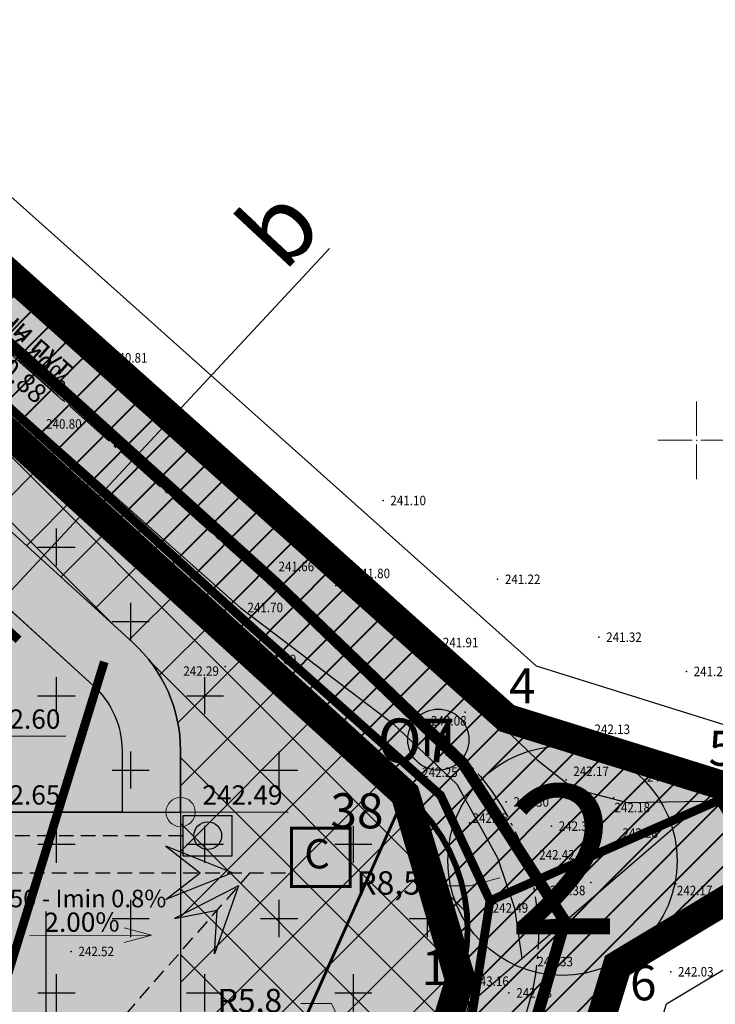
# Model space of a CAD drawing. Units: metres. Extents: x 7519840 to 15040572, y 4832766 to 9667011.
# Drawn here: x 7520302 to 7520326, y 4833531 to 4833564 of the extents above; entities that cross this region are included whole.
import ezdxf
from ezdxf.enums import TextEntityAlignment as Align

# ---------------------------------------------------------------- set-up
doc = ezdxf.new("R2010")
doc.units = ezdxf.units.M
doc.header["$LTSCALE"] = 0.25
for name, pattern in [('ACAD_ISO03W100', [30, 12, -18]), ('ACAD_ISO04W100', [30, 24, -3, 0, -3]), ('ACAD_ISO09W100', [45, 24, -3, 6, -3, 6, -3]), ('CRTICE', [3, 2, -1]), ('DASHED', [0.75, 0.5, -0.25])]:
    doc.linetypes.add(name, pattern=pattern)
doc.layers.get('0').update_dxf_attribs({"lineweight": 9})
for name, color, linetype, lineweight in [('121_Detaljne_tacke_kote', 32, 'Continuous', 9), ('A_03_Gradjevinska_KOTIRANJE', 7, 'Continuous', 13), ('G_00_Parcele granice', 7, 'Continuous', 9), ('G_01a_Parcele_pl', 8, 'Continuous', 9), ('G_10_Detalj_linije', 1, 'Continuous', 9), ('G_Geo_tekst', 7, 'Continuous', 9), ('G_Opis Lista', 7, 'Continuous', 9), ('Gj_00_DETALJNE_KONSTRUISANE_TACKE_OZNAKE_novo', 1, 'Continuous', 35), ('Gj_00_Katastarske_tacke_koje_se_zadrzavaju_OZNAKE', 7, 'Continuous', 35), ('HI_FK_01_Fekalna-planirano', 34, 'CRTICE', 30), ('HI_FK_02_Septicka jama-planirano', 36, 'Continuous', 20), ('HI_VO_02_Voda-dovod_planirano', 150, 'CRTICE', 30), ('I.HI_VO_cesma-planirano', 150, 'Continuous', 25), ('S_00_Saobracajnica_JAVNA NAMENA', 9, 'Continuous', 40), ('S_10_staza_PLAN', 8, 'Continuous', 30), ('S_10_staza_PLAN_osovina', 8, 'Continuous', 30)]:
    doc.layers.add(name, color=color, linetype=linetype, lineweight=lineweight)
for name, color, linetype in [('A_01_Granica plana', 7, 'Continuous'), ('A_02_Granica građ.područja_PLAN', 230, 'Continuous'), ('A_02_urbanistička_celina_granica', 172, 'ACAD_ISO03W100'), ('A_03_Građevinska linija', 10, 'DASHED'), ('A_03_Regulaciona linija', 250, 'DASHED'), ('A_NAM_groblje hrišćansko_PLAN', 7, 'Continuous'), ('A_NAM_komunalno_PLAN', 221, 'Continuous'), ('A_NAM_poljoprivredno_POST', 31, 'Continuous'), ('A_NAM_saobracaj_PLAN', 253, 'Continuous'), ('Detaljne_tacke', 7, 'Continuous'), ('E_EE_10kV_podzemni_planirani', 1, 'ACAD_ISO09W100'), ('G_11_Katastarske_tacke', 7, 'Continuous'), ('GJ_00_DETALJNE_KONSTRUISANE_TACKE', 7, 'Continuous'), ('S_03_javni put-kolovoz_PLAN', 7, 'DASHED'), ('S_03_javni put-osovina_PLAN', 7, 'ACAD_ISO04W100'), ('S_03_nekategorisani put-srafura_POST', 253, 'Continuous'), ('S_03_nekategorisani put_POST', 7, 'Continuous'), ('S_10_NIVELACIJA', 7, 'Continuous'), ('S_10_NIVELACIJA_poprecni profili', 7, 'Continuous'), ('S_11_ograda_PLAN', 3, 'FENCELINE2')]:
    doc.layers.add(name, color=color, linetype=linetype)
doc.layers.add('A_NAM_park_PLAN', color=7, linetype='Continuous', true_color=0x0f961e)
doc.layers.add('A_NAM_zastitno zelenilo_PLAN', color=7, linetype='Continuous', true_color=0x0f961e)
doc.layers.add('Gj_00_BROJEVI GRADJEVINSKIH PARCELA-novo', color=7, linetype='Continuous', lineweight=25, true_color=0x7c45d1)
doc.layers.add('Gj_00_POVRSINA JAVNE NAMENE-granica', color=7, linetype='Continuous', lineweight=60, true_color=0x7c45d1)
doc.styles.add('kote', font='geodet__.shx')
doc.styles.add('STYLE10', font='txt')
doc.styles.add('Times', font='times.ttf')
doc.styles.add('times new roman', font='times.ttf', dxfattribs={"height": 0.8})
doc.linetypes.add('FENCELINE2', pattern='A,0.25,-0.1,[132,ltypeshp.shx,S=0.1,R=0,X=-0.1,Y=0],-0.1,1', length=1.45)
doc.linetypes.add('GRANICA_PLANA', pattern='A,5.6e-05,[1,1.shx,S=2,R=0,X=0,Y=0],-5.6', length=5.600056)
doc.linetypes.add('REGLINE', pattern='A,10,-0.5,["RL",Times,S=2,R=0,X=0,Y=0],-4', length=14.5)
doc.dimstyles.new('Groblje', dxfattribs={"dimscale": 1.05, "dimtxt": 0.8, "dimasz": 1, "dimexe": 1.25, "dimexo": 0.625, "dimtad": 1, "dimtih": 1, "dimtoh": 1, "dimdec": 1, "dimtxsty": 'times new roman', "dimcen": 1.8, "dimclrd": 256, "dimclre": 256, "dimclrt": 256, "dimadec": 0, "dimazin": 0, "dimtfac": 1, "dimtdec": 1, "dimtmove": 0, "dimatfit": 3, "dimfxl": 1, "dimlwd": -1, "dimlwe": -1, "dimarcsym": 0})

# ---------------------------------------------------------------- blocks, each defined once
blk = doc.blocks.new('KRSTIC')
at = {"layer": 'G_Opis Lista'}
for p, q in [((0, 0.6), (0, 5.3)), ((0.6, 0), (5.3, 0)), ((-0.6, 0), (-5.3, 0)), ((0, -0.6), (0, -5.3))]:
    blk.add_line(p, q, dxfattribs=at)
blk.add_point((0, 0), dxfattribs=at)
blk = doc.blocks.new('smer')
at = {"linetype": 'Continuous'}
h = blk.add_hatch(color=256, dxfattribs=at)
h.dxf.hatch_style = 1
h.paths.add_polyline_path([(1.109, 0), (0, 0), (-1.178, -0.91)])
h.paths.add_polyline_path([(-1.178, 0.91), (0, 0), (1.109, 0)])
for p, q in [((1.109, 0), (-1.178, 0.91)), ((-1.178, 0.91), (0, 0)), ((1.109, 0), (-1.178, -0.91)), ((-1.178, -0.91), (0, 0))]:
    blk.add_line(p, q, dxfattribs=at)
blk = doc.blocks.new('*D69')
at = {"layer": 'A_03_Gradjevinska_KOTIRANJE', "transparency": 16777216}
for p, q in [((7520311.457, 4833530.733), (7520312.507, 4833530.733)), ((7520312.507, 4833530.733), (7520313.389, 4833528.886))]:
    blk.add_line(p, q, dxfattribs=at)
blk.add_solid([(7520313.547, 4833528.962), (7520313.231, 4833528.811), (7520313.842, 4833527.939)], dxfattribs=at)
at = {"layer": 'Defpoints', "color": 0, "transparency": 16777216}
for p in [(7520311.361, 4833533.134), (7520313.842, 4833527.939)]:
    blk.add_point(p, dxfattribs=at)
at = {"layer": 'A_03_Gradjevinska_KOTIRANJE', "transparency": 16777216, "insert": (7520309.713, 4833530.733), "char_height": 0.8, "attachment_point": 5, "style": 'times new roman'}
blk.add_mtext('R5,8', dxfattribs=at)
blk = doc.blocks.new('*D76')
at = {"layer": 'A_03_Gradjevinska_KOTIRANJE', "transparency": 16777216}
for p, q in [((7520317.253, 4833534.756), (7520318.265, 4833535.037)), ((7520316.203, 4833534.756), (7520317.253, 4833534.756))]:
    blk.add_line(p, q, dxfattribs=at)
blk.add_solid([(7520318.218, 4833535.206), (7520318.311, 4833534.868), (7520319.276, 4833535.318)], dxfattribs=at)
at = {"layer": 'Defpoints', "color": 0, "transparency": 16777216}
for p in [(7520319.276, 4833535.318), (7520311.087, 4833533.042)]:
    blk.add_point(p, dxfattribs=at)
at = {"layer": 'A_03_Gradjevinska_KOTIRANJE', "transparency": 16777216, "insert": (7520314.463, 4833534.756), "char_height": 0.8, "attachment_point": 5, "style": 'times new roman'}
blk.add_mtext('R8,5', dxfattribs=at)

msp = doc.modelspace()

# ---------------------------------------------------------------- hatches: boundary and pattern name
at = {"layer": 'A_NAM_groblje hrišćansko_PLAN', "ltscale": 2}
h = msp.add_hatch(dxfattribs=at)
h.set_pattern_fill('CROSS', color=256, scale=0.4)
h.paths.add_polyline_path([(7520246.412, 4833412.95), (7520298.69, 4833412.95), (7520300.47, 4833426.43), (7520302.01, 4833466.16), (7520303.7, 4833481.91), (7520303.97, 4833482.89), (7520317.22, 4833530.73), (7520315.03, 4833537.89), (7520296.28, 4833555.08), (7520292.653, 4833557.824), (7520292.023, 4833557.484), (7520285.976, 4833552.885), (7520280.965, 4833549.334), (7520272.837, 4833544.099), (7520263.896, 4833538.105), (7520257.841, 4833534.432), (7520251.551, 4833531.551), (7520245.861, 4833527.431), (7520242.389, 4833525.264), (7520245.991, 4833518.983), (7520247.666, 4833514.887), (7520250.612, 4833506.869), (7520251.515, 4833504.039), (7520252.349, 4833497.875), (7520249.686, 4833488.412), (7520247.942, 4833484.792), (7520247.053, 4833485.134), (7520239.035, 4833487.411), (7520234.208, 4833475.816), (7520230.893, 4833467.544), (7520227.308, 4833467.794), (7520222.491, 4833444.353), (7520221.184, 4833434.184), (7520216.662, 4833419.185), (7520210.385, 4833390.613), (7520202.86, 4833361.276), (7520201.453, 4833360.478), (7520199.937, 4833352.651), (7520209, 4833348.94), (7520230.53, 4833335.66), (7520237.54, 4833373.94), (7520245.82, 4833409.6)])
at = {"layer": 'A_NAM_komunalno_PLAN', "ltscale": 2, "transparency": 33554559}
h = msp.add_hatch(color=256, dxfattribs=at)
h.dxf.hatch_style = 1
h.paths.add_polyline_path([(7520287.92, 4833401.99), (7520298.69, 4833412.95), (7520300.47, 4833426.43), (7520302.01, 4833466.16), (7520303.7, 4833481.91), (7520303.97, 4833482.89), (7520317.22, 4833530.73), (7520315.03, 4833537.89), (7520296.28, 4833555.08), (7520292.653, 4833557.824), (7520292.023, 4833557.484), (7520285.976, 4833552.885), (7520280.965, 4833549.334), (7520272.837, 4833544.099), (7520263.896, 4833538.105), (7520257.841, 4833534.432), (7520251.551, 4833531.551), (7520245.861, 4833527.431), (7520242.389, 4833525.264), (7520245.991, 4833518.983), (7520247.666, 4833514.887), (7520250.612, 4833506.869), (7520251.515, 4833504.039), (7520252.349, 4833497.875), (7520249.686, 4833488.412), (7520247.942, 4833484.792), (7520247.053, 4833485.134), (7520239.035, 4833487.411), (7520234.208, 4833475.816), (7520230.893, 4833467.544), (7520227.308, 4833467.794), (7520222.491, 4833444.353), (7520221.184, 4833434.184), (7520216.662, 4833419.185), (7520210.385, 4833390.613), (7520202.86, 4833361.276), (7520201.453, 4833360.478), (7520199.937, 4833352.651), (7520209, 4833348.94), (7520230.53, 4833335.66), (7520240.46, 4833330.78), (7520250.3, 4833325.95), (7520272.86, 4833406.38)])
at = {"layer": 'A_NAM_park_PLAN', "ltscale": 0.5, "true_color": 0x136734, "transparency": 33554508}
h = msp.add_hatch(color=116, dxfattribs=at)
h.dxf.hatch_style = 1
edge = h.paths.add_edge_path()
edge.add_line((7520285.539, 4833541.077), (7520300.538, 4833541.074))
edge.add_line((7520300.538, 4833541.074), (7520300.539, 4833544.277))
edge.add_line((7520300.539, 4833544.277), (7520297.539, 4833544.277))
edge.add_line((7520297.539, 4833544.277), (7520297.539, 4833547.577))
edge.add_line((7520297.539, 4833547.577), (7520294.539, 4833547.577))
edge.add_line((7520294.539, 4833547.577), (7520294.539, 4833550.174))
edge.add_line((7520294.539, 4833550.174), (7520291.539, 4833550.18))
edge.add_line((7520291.539, 4833550.18), (7520291.539, 4833552.058))
edge.add_line((7520291.539, 4833552.058), (7520291.71, 4833552.058))
edge.add_arc((7520291.717, 4833549.058), 3, 47.6802, 90.1242, ccw=False)
edge.add_line((7520293.737, 4833551.276), (7520301.191, 4833544.488))
edge.add_line((7520301.191, 4833544.488), (7520304.358, 4833541.605))
edge.add_arc((7520302.339, 4833539.386), 3, 0, 47.6817, ccw=False)
edge.add_line((7520305.339, 4833539.386), (7520305.339, 4833537.277))
edge.add_line((7520305.339, 4833537.277), (7520299.739, 4833537.279))
edge.add_line((7520299.739, 4833537.279), (7520299.737, 4833539.879))
edge.add_line((7520299.737, 4833539.879), (7520286.739, 4833539.879))
edge.add_line((7520286.739, 4833539.879), (7520286.739, 4833538.477))
edge.add_line((7520286.739, 4833538.477), (7520285.539, 4833538.477))
edge.add_line((7520285.539, 4833538.477), (7520285.539, 4833541.077))
at = {"layer": 'A_NAM_poljoprivredno_POST', "ltscale": 2, "transparency": 33554559}
h = msp.add_hatch(color=256, dxfattribs=at)
h.dxf.hatch_style = 1
h.paths.add_polyline_path([(7520237.54, 4833373.94), (7520245.82, 4833409.6), (7520246.412, 4833412.95), (7520298.69, 4833412.95), (7520300.47, 4833426.43), (7520302.01, 4833466.16), (7520303.7, 4833481.91), (7520303.97, 4833482.89), (7520317.22, 4833530.73), (7520315.03, 4833537.89), (7520296.28, 4833555.08), (7520292.653, 4833557.824), (7520292.023, 4833557.484), (7520285.976, 4833552.885), (7520280.965, 4833549.334), (7520272.837, 4833544.099), (7520263.896, 4833538.105), (7520257.841, 4833534.432), (7520251.551, 4833531.551), (7520245.861, 4833527.431), (7520242.389, 4833525.264), (7520245.991, 4833518.983), (7520247.666, 4833514.887), (7520250.612, 4833506.869), (7520251.515, 4833504.039), (7520252.349, 4833497.875), (7520249.686, 4833488.412), (7520247.942, 4833484.792), (7520247.053, 4833485.134), (7520239.035, 4833487.411), (7520234.208, 4833475.816), (7520230.893, 4833467.544), (7520227.308, 4833467.794), (7520222.491, 4833444.353), (7520221.184, 4833434.184), (7520216.662, 4833419.185), (7520210.385, 4833390.613), (7520202.86, 4833361.276), (7520201.453, 4833360.478), (7520199.937, 4833352.651), (7520209, 4833348.94), (7520230.53, 4833335.66)])
at = {"layer": 'A_NAM_saobracaj_PLAN', "linetype": 'Continuous', "transparency": 33554559}
h = msp.add_hatch(color=256, dxfattribs=at)
h.dxf.hatch_style = 1
h.paths.add_polyline_path([(7520159.83, 4833372.61), (7520161.582, 4833371.713), (7520162.267, 4833374.887), (7520162.453, 4833376.37), (7520162.812, 4833385.348), (7520162.307, 4833396.426), (7520162.221, 4833405.072), (7520166.588, 4833421.191), (7520167.959, 4833428.613), (7520169.738, 4833434.554), (7520172.497, 4833441.427), (7520172.752, 4833443.458), (7520174.904, 4833449.96), (7520178.49, 4833458.033), (7520186.046, 4833472.936), (7520189.912, 4833479.425), (7520197.452, 4833488.272), (7520205.418, 4833496.3), (7520213.661, 4833504.897), (7520215.301, 4833506.561), (7520221.301, 4833512.735), (7520224.456, 4833515.407), (7520233.576, 4833522.863), (7520240.152, 4833527.666), (7520240.561, 4833526.967), (7520242.389, 4833525.264), (7520245.861, 4833527.431), (7520251.551, 4833531.551), (7520257.841, 4833534.432), (7520263.896, 4833538.105), (7520272.837, 4833544.099), (7520280.965, 4833549.334), (7520285.976, 4833552.885), (7520292.023, 4833557.484), (7520292.653, 4833557.824), (7520296.28, 4833555.08), (7520315.03, 4833537.89), (7520317.22, 4833530.73), (7520325.9, 4833538.19), (7520318.51, 4833540.49), (7520289.24, 4833566.63), (7520283.73, 4833573.61), (7520281.13, 4833574.87), (7520276.13, 4833570.65), (7520283.91, 4833565.57), (7520273.94, 4833561.88), (7520266.73, 4833555.92), (7520249.52, 4833538.35), (7520227.29, 4833522.98), (7520219.656, 4833515.05), (7520215.503, 4833510.922), (7520211.446, 4833506.874), (7520195.36, 4833491.28), (7520193.12, 4833488.81), (7520184.28, 4833474.81), (7520176.96, 4833461.01), (7520165.86, 4833468.25), (7520162.11, 4833468.93), (7520164.4, 4833445.36), (7520163.45, 4833435.32), (7520158.82, 4833409.24), (7520161.07, 4833387.66)])
at = {"layer": 'A_NAM_zastitno zelenilo_PLAN', "lineweight": 15, "true_color": 0xffffff, "transparency": 33554687}
h = msp.add_hatch(dxfattribs=at)
h.set_pattern_fill('ANSI37', scale=0.5, style=0)
edge = h.paths.add_edge_path()
edge.add_arc((7520240.987, 4833577.089), 43.604, 297.6859, 302.4565, ccw=False)
edge.add_line((7520261.247, 4833538.477), (7520253.088, 4833534.562))
edge.add_arc((7520266.026, 4833507.495), 30, 115.5487, 124.5126)
edge.add_line((7520249.029, 4833532.215), (7520244, 4833528.764))
edge.add_line((7520244, 4833528.764), (7520244.859, 4833527.58))
edge.add_line((7520244.859, 4833527.58), (7520242.171, 4833525.621))
edge.add_line((7520242.171, 4833525.621), (7520242.274, 4833525.479))
edge.add_line((7520242.274, 4833525.479), (7520248.939, 4833525.479))
edge.add_line((7520248.939, 4833525.479), (7520248.939, 4833529.377))
edge.add_line((7520248.939, 4833529.377), (7520254.939, 4833529.377))
edge.add_line((7520254.939, 4833529.377), (7520254.939, 4833532.675))
edge.add_line((7520254.939, 4833532.675), (7520263.939, 4833532.675))
edge.add_line((7520263.939, 4833532.675), (7520263.939, 4833538.477))
edge.add_line((7520263.939, 4833538.477), (7520269.939, 4833538.477))
edge.add_line((7520269.939, 4833538.477), (7520269.939, 4833541.677))
edge.add_line((7520269.939, 4833541.677), (7520275.939, 4833541.677))
edge.add_line((7520275.939, 4833541.677), (7520275.939, 4833544.277))
edge.add_line((7520275.939, 4833544.277), (7520278.939, 4833544.277))
edge.add_line((7520278.939, 4833544.277), (7520278.939, 4833546.877))
edge.add_line((7520278.939, 4833546.877), (7520281.939, 4833546.877))
edge.add_line((7520281.939, 4833546.877), (7520281.939, 4833549.477))
edge.add_line((7520281.939, 4833549.477), (7520284.939, 4833549.477))
edge.add_line((7520284.939, 4833549.477), (7520284.931, 4833552.043))
edge.add_line((7520284.931, 4833552.043), (7520287.51, 4833552.052))
edge.add_line((7520287.51, 4833552.052), (7520287.507, 4833554.049))
edge.add_line((7520287.507, 4833554.049), (7520291.706, 4833554.058))
edge.add_arc((7520291.717, 4833549.058), 5, 47.6802, 90.1242, ccw=False)
edge.add_line((7520295.083, 4833552.755), (7520305.705, 4833543.084))
edge.add_arc((7520302.339, 4833539.386), 5, 0, 47.6817, ccw=False)
edge.add_line((7520307.339, 4833539.386), (7520307.339, 4833538.477))
edge.add_line((7520307.339, 4833538.477), (7520307.339, 4833530.379))
edge.add_arc((7520310.339, 4833530.379), 3, 180, 270)
edge.add_line((7520310.339, 4833527.379), (7520311.191, 4833527.379))
edge.add_arc((7520311.238, 4833533.315), 5.936, 269.5461, 408.0713)
edge.add_line((7520315.204, 4833537.731), (7520295.29, 4833555.864))
edge.add_arc((7520291.294, 4833551.389), 6, 48.2343, 124.2163)
edge.add_line((7520287.92, 4833556.35), (7520264.388, 4833540.296))
at = {"layer": 'S_00_Saobracajnica_JAVNA NAMENA'}
h = msp.add_hatch(dxfattribs=at)
h.set_pattern_fill('ANSI31', color=256, scale=0.25)
edge = h.paths.add_edge_path()
edge.add_line((7520289.24, 4833566.63), (7520318.51, 4833540.49))
edge.add_line((7520318.51, 4833540.49), (7520325.9, 4833538.19))
edge.add_line((7520325.9, 4833538.19), (7520327.657, 4833535.267))
edge.add_line((7520327.657, 4833535.267), (7520322.29, 4833532.04))
edge.add_line((7520322.29, 4833532.04), (7520307.322, 4833483.579))
edge.add_line((7520307.322, 4833483.579), (7520307.098, 4833482.03))
edge.add_line((7520307.098, 4833482.03), (7520303.97, 4833482.89))
edge.add_line((7520303.97, 4833482.89), (7520305.227, 4833487.427))
edge.add_arc((7520303.299, 4833487.961), 2, 344.5204, 428.7777)
edge.add_line((7520304.023, 4833489.825), (7520312.283, 4833516.585))
edge.add_line((7520312.283, 4833516.585), (7520316.924, 4833531.609))
edge.add_line((7520316.924, 4833531.609), (7520315.03, 4833537.89))
edge.add_line((7520315.03, 4833537.89), (7520295.29, 4833555.864))
edge.add_arc((7520291.294, 4833551.389), 6, 48.2343, 124.217)
edge.add_line((7520287.92, 4833556.35), (7520264.388, 4833540.296))
edge.add_arc((7520242.852, 4833573.98), 39.98, 296.0902, 302.5916, ccw=False)
edge.add_line((7520260.435, 4833538.074), (7520253.088, 4833534.562))
edge.add_arc((7520266.026, 4833507.495), 30, 115.5487, 124.5126)
edge.add_line((7520249.029, 4833532.215), (7520241.418, 4833526.982))
edge.add_line((7520241.418, 4833526.982), (7520239.232, 4833530.366))
edge.add_line((7520239.232, 4833530.366), (7520246.762, 4833535.511))
edge.add_arc((7520266.026, 4833507.495), 34, 115.5487, 124.5126, ccw=False)
edge.add_line((7520251.363, 4833538.171), (7520258.71, 4833541.683))
edge.add_arc((7520247.497, 4833565.14), 26, 295.5491, 304.2167)
edge.add_line((7520262.117, 4833543.641), (7520282.368, 4833557.412))
edge.add_arc((7520279.049, 4833562.362), 5.96, 303.8395, 392.7264)
edge.add_line((7520284.063, 4833565.584), (7520276.13, 4833570.65))
edge.add_line((7520276.13, 4833570.65), (7520281.13, 4833574.87))
edge.add_line((7520281.13, 4833574.87), (7520283.73, 4833573.61))
edge.add_line((7520283.73, 4833573.61), (7520289.24, 4833566.63))
at = {"layer": 'S_03_nekategorisani put-srafura_POST', "linetype": 'Continuous', "transparency": 33554610}
h = msp.add_hatch(color=256, dxfattribs=at)
h.dxf.hatch_style = 1
h.paths.add_polyline_path([(7520289.24, 4833566.63), (7520318.51, 4833540.49), (7520325.9, 4833538.19), (7520327.657, 4833535.267), (7520322.29, 4833532.04), (7520307.35, 4833483.67), (7520307.098, 4833481.996), (7520303.962, 4833482.86), (7520317.22, 4833530.73), (7520315.03, 4833537.89), (7520296.28, 4833555.08), (7520288.675, 4833560.834), (7520288.08, 4833561.284), (7520286.34, 4833562.6), (7520283.91, 4833565.57), (7520276.13, 4833570.65), (7520281.13, 4833574.87), (7520283.73, 4833573.61)])
at = {"layer": 'S_03_nekategorisani put_POST', "lineweight": 30, "true_color": 0xf9fdfe}
h = msp.add_hatch(color=7, dxfattribs=at)
h.dxf.hatch_style = 1
edge = h.paths.add_edge_path()
edge.add_arc((7520316.163, 4833539.76), 1.045, 0, 360)
at = {"layer": 'S_10_NIVELACIJA', "linetype": 'Continuous', "lineweight": 20}
h = msp.add_hatch(color=7, dxfattribs=at)
h.paths.add_polyline_path([(7520307.342, 4833537.786, 0.414214), (7520306.84, 4833537.284), (7520307.342, 4833537.284)])
h.paths.add_polyline_path([(7520307.845, 4833537.284), (7520307.342, 4833537.284), (7520307.342, 4833536.782, 0.414214)])

# ---------------------------------------------------------------- linework, layer by layer
at = {"layer": 'A_01_Granica plana', "color": 213, "linetype": 'GRANICA_PLANA', "ltscale": 2.5, "flags": 128}
msp.add_lwpolyline([(7520200.866, 4833350.11), (7520208.09, 4833347.151), (7520231.97, 4833332.422), (7520239.499, 4833373.533), (7520247.78, 4833409.199), (7520248.09, 4833410.95), (7520300.443, 4833410.95), (7520302.465, 4833426.26), (7520304.006, 4833466.014), (7520304.203, 4833467.851), (7520304.418, 4833469.851), (7520305.545, 4833480.36), (7520308.738, 4833479.447), (7520309.305, 4833483.224), (7520323.975, 4833530.72), (7520330.402, 4833534.584), (7520327.222, 4833539.873), (7520319.519, 4833542.271), (7520290.702, 4833568.006), (7520285.015, 4833575.21), (7520280.833, 4833577.236), (7520272.786, 4833570.445), (7520279.491, 4833566.067), (7520272.927, 4833563.638), (7520265.375, 4833557.395), (7520248.225, 4833539.886), (7520225.994, 4833524.515), (7520213.027, 4833511.236), (7520193.921, 4833492.67), (7520191.522, 4833490.025), (7520182.549, 4833475.814), (7520176.218, 4833463.879), (7520163.474, 4833472.174), (7520166.59, 4833439.715), (7520159.575, 4833406.722), (7520160.529, 4833398.749), (7520160.568, 4833395.929), (7520161.051, 4833385.462), (7520160.642, 4833376.665), (7520159.004, 4833369.25), (7520158.952, 4833369.057), (7520158.355, 4833366.879), (7520174.31, 4833357.131), (7520175.983, 4833359.617), (7520200.468, 4833348.562)], close=True, dxfattribs=at)
at = {"layer": 'A_01_Granica plana', "color": 7, "ltscale": 0.5, "const_width": 0.5}
msp.add_lwpolyline([(7520237.54, 4833373.94), (7520245.82, 4833409.6), (7520246.412, 4833412.95), (7520298.69, 4833412.95), (7520300.47, 4833426.43), (7520302.01, 4833466.16), (7520302.214, 4833468.065), (7520302.429, 4833470.065), (7520303.7, 4833481.91), (7520303.97, 4833482.89), (7520307.098, 4833481.996), (7520307.35, 4833483.67), (7520322.29, 4833532.04), (7520327.657, 4833535.267), (7520325.9, 4833538.19), (7520318.51, 4833540.49), (7520289.24, 4833566.63)], dxfattribs=at)
at = {"layer": 'A_02_Granica građ.područja_PLAN', "ltscale": 0.5, "const_width": 0.2}
msp.add_lwpolyline([(7520237.54, 4833373.94), (7520245.82, 4833409.6), (7520246.412, 4833412.95), (7520298.69, 4833412.95), (7520300.47, 4833426.43), (7520302.01, 4833466.16), (7520302.214, 4833468.065), (7520302.429, 4833470.065), (7520303.7, 4833481.91), (7520303.97, 4833482.89), (7520307.098, 4833481.996), (7520307.35, 4833483.67), (7520322.29, 4833532.04), (7520327.657, 4833535.267), (7520325.9, 4833538.19), (7520318.51, 4833540.49), (7520289.24, 4833566.63)], dxfattribs=at)
at = {"layer": 'A_02_urbanistička_celina_granica', "ltscale": 0.1, "const_width": 1, "flags": 128}
for points in [[(7520303.97, 4833482.89), (7520307.098, 4833481.996), (7520307.35, 4833483.67), (7520322.29, 4833532.04), (7520327.657, 4833535.267), (7520325.9, 4833538.19), (7520318.51, 4833540.49), (7520289.24, 4833566.63), (7520283.73, 4833573.61), (7520281.13, 4833574.87), (7520276.13, 4833570.65), (7520283.91, 4833565.57), (7520273.94, 4833561.88), (7520266.73, 4833555.92), (7520249.52, 4833538.35), (7520227.29, 4833522.98), (7520214.44, 4833509.82), (7520195.36, 4833491.28), (7520193.12, 4833488.81), (7520184.28, 4833474.81), (7520176.96, 4833461.01), (7520165.862, 4833468.234), (7520168.61, 4833439.6), (7520161.6, 4833406.63), (7520162.527, 4833398.883), (7520162.527, 4833398.883), (7520162.442, 4833404.984), (7520166.588, 4833421.191), (7520167.959, 4833428.613), (7520169.738, 4833434.554), (7520172.497, 4833441.427), (7520172.752, 4833443.458), (7520174.904, 4833449.96), (7520178.49, 4833458.033), (7520186.046, 4833472.936), (7520189.912, 4833479.425), (7520195.48, 4833485.839), (7520209.34, 4833499.21), (7520223.75, 4833515.16), (7520230.96, 4833522.16), (7520240.492, 4833528.416), (7520241.418, 4833526.982), (7520249.029, 4833532.215, -0.039132), (7520253.088, 4833534.562), (7520261.247, 4833538.477, 0.021283), (7520264.388, 4833540.296), (7520287.92, 4833556.35, -0.34424), (7520295.29, 4833555.864), (7520315.03, 4833537.89), (7520316.924, 4833531.609), (7520304.019, 4833489.827, -0.385851), (7520305.227, 4833487.427), (7520304.41, 4833484.478)], [(7520298.69, 4833412.95), (7520300.47, 4833426.43), (7520302.01, 4833466.16), (7520303.7, 4833481.91), (7520303.97, 4833482.89), (7520304.456, 4833484.464), (7520305.227, 4833487.427), (7520305.086, 4833488.86), (7520304.019, 4833489.828), (7520316.924, 4833531.609), (7520316.898, 4833531.524), (7520315.03, 4833537.89), (7520295.29, 4833555.864, 0.344243), (7520287.92, 4833556.35), (7520264.388, 4833540.296, -0.026572), (7520260.44, 4833538.076, -0.000019), (7520253.088, 4833534.562, 0.039132), (7520249.029, 4833532.215), (7520241.418, 4833526.982), (7520233.92, 4833521.81), (7520237.028, 4833517.246), (7520242.814, 4833521.293, -0.038894), (7520245.959, 4833514.464), (7520248.833, 4833506.681, -0.111436), (7520250.592, 4833491.632), (7520249.686, 4833488.412), (7520247.942, 4833484.792), (7520247.053, 4833485.134), (7520239.035, 4833487.411), (7520234.208, 4833475.816), (7520230.893, 4833467.544), (7520227.308, 4833467.794), (7520222.491, 4833444.353), (7520221.184, 4833434.184), (7520216.662, 4833419.185), (7520210.385, 4833390.613), (7520202.86, 4833361.276), (7520201.453, 4833360.478), (7520199.937, 4833352.651), (7520209, 4833348.94), (7520230.53, 4833335.66), (7520237.54, 4833373.94), (7520245.82, 4833409.6), (7520246.412, 4833412.95), (7520278.409, 4833412.95)]]:
    msp.add_lwpolyline(points, format="xyb", close=True, dxfattribs=at)
at = {"layer": 'A_03_Gradjevinska_KOTIRANJE'}
msp.add_lwpolyline([(7520316.924, 4833531.609), (7520312.432, 4833517.068)], dxfattribs=at)
at = {"layer": 'A_03_Građevinska linija', "linetype": 'CRTICE', "ltscale": 2, "const_width": 0.3, "flags": 128}
msp.add_lwpolyline([(7520242.77, 4833524.271), (7520250.729, 4833529.743, -0.039153), (7520254.384, 4833531.856), (7520262.591, 4833535.795, 0.021836), (7520266.04, 4833537.792), (7520284.641, 4833550.482, -0.347367), (7520294.536, 4833549.788), (7520301.798, 4833543.176)], format="xyb", dxfattribs=at)
msp.add_lwpolyline([(7520304.731, 4833542.423), (7520300.239, 4833527.882)], dxfattribs=at)
at = {"layer": 'A_03_Regulaciona linija', "linetype": 'REGLINE', "const_width": 0.1, "flags": 128}
for points in [[(7520289.24, 4833566.63), (7520318.51, 4833540.49), (7520325.9, 4833538.19), (7520327.657, 4833535.267), (7520322.29, 4833532.04), (7520307.322, 4833483.579), (7520307.098, 4833482.03), (7520303.97, 4833482.89), (7520305.227, 4833487.427, 0.385153), (7520304.023, 4833489.825), (7520312.283, 4833516.585), (7520316.924, 4833531.609), (7520315.03, 4833537.89), (7520295.29, 4833555.864, 0.344243), (7520287.92, 4833556.35), (7520264.388, 4833540.296, -0.028375), (7520260.435, 4833538.074), (7520253.088, 4833534.562, 0.039132), (7520249.029, 4833532.215), (7520241.418, 4833526.982), (7520239.232, 4833530.366), (7520246.762, 4833535.511, -0.039132), (7520251.363, 4833538.171), (7520258.71, 4833541.683, 0.037837), (7520262.117, 4833543.641), (7520282.368, 4833557.412, 0.408535), (7520284.063, 4833565.584), (7520276.13, 4833570.65), (7520281.13, 4833574.87), (7520283.73, 4833573.61), (7520289.24, 4833566.63)], [(7520303.97, 4833482.89), (7520303.7, 4833481.91), (7520302.01, 4833466.16), (7520300.47, 4833426.43), (7520298.69, 4833412.95), (7520246.412, 4833412.95), (7520245.82, 4833409.6), (7520237.54, 4833373.94), (7520230.53, 4833335.66), (7520209, 4833348.94), (7520199.5, 4833352.83), (7520199.123, 4833351.363), (7520175.267, 4833362.134), (7520173.719, 4833359.835), (7520160.681, 4833367.801), (7520162.632, 4833376.401), (7520163.053, 4833385.462), (7520162.527, 4833398.883), (7520162.442, 4833404.984), (7520166.588, 4833421.191), (7520167.959, 4833428.613), (7520169.738, 4833434.554), (7520172.497, 4833441.427), (7520172.752, 4833443.458), (7520174.904, 4833449.96), (7520178.49, 4833458.033), (7520186.046, 4833472.936), (7520189.912, 4833479.425), (7520195.48, 4833485.839), (7520209.34, 4833499.21), (7520223.75, 4833515.16), (7520230.96, 4833522.16), (7520240.492, 4833528.416), (7520241.418, 4833526.982), (7520249.029, 4833532.215, -0.039132), (7520253.088, 4833534.562), (7520261.247, 4833538.477, 0.021283), (7520264.388, 4833540.296), (7520287.92, 4833556.35, -0.34424), (7520295.29, 4833555.864), (7520315.03, 4833537.89), (7520316.924, 4833531.609), (7520304.019, 4833489.827, -0.385851), (7520305.227, 4833487.427), (7520303.97, 4833482.89)]]:
    msp.add_lwpolyline(points, format="xyb", close=True, dxfattribs=at)
at = {"layer": 'A_NAM_park_PLAN', "linetype": 'Continuous', "ltscale": 0.5}
msp.add_lwpolyline([(7520285.539, 4833541.077), (7520300.538, 4833541.074), (7520300.539, 4833544.277), (7520297.539, 4833544.277), (7520297.539, 4833547.577), (7520294.539, 4833547.577), (7520294.539, 4833550.174), (7520291.539, 4833550.18), (7520291.539, 4833552.058), (7520291.71, 4833552.058, -0.187343), (7520293.737, 4833551.276), (7520301.191, 4833544.488), (7520304.358, 4833541.605, -0.211106), (7520305.339, 4833539.386), (7520305.339, 4833537.277), (7520299.739, 4833537.279), (7520299.737, 4833539.879), (7520286.739, 4833539.879), (7520286.739, 4833538.477), (7520285.539, 4833538.477)], format="xyb", close=True, dxfattribs=at)
at = {"layer": 'A_NAM_zastitno zelenilo_PLAN', "linetype": 'Continuous', "ltscale": 0.5}
msp.add_lwpolyline([(7520295.083, 4833552.755), (7520305.705, 4833543.084, -0.211106), (7520307.339, 4833539.386), (7520307.339, 4833538.477), (7520307.339, 4833530.379, 0.414214), (7520310.339, 4833527.379), (7520311.191, 4833527.379, 0.69066), (7520315.204, 4833537.731), (7520295.29, 4833555.864, 0.34424)], format="xyb", dxfattribs=at)
at = {"layer": 'Detaljne_tacke'}
for p in [(7520314.273, 4833547.939, 241.095), (7520313.044, 4833545.445, 241.796), (7520312.658, 4833545.038, 241.861), (7520318.19, 4833545.245, 241.222), (7520316.067, 4833543.081, 241.915), (7520321.658, 4833543.265, 241.321), (7520308.871, 4833542.266, 242.289), (7520324.652, 4833542.094, 241.289), (7520310.357, 4833541.946, 241.89), (7520317.087, 4833540.701, 242.084), (7520321.096, 4833539.623, 242.13), (7520315.397, 4833538.456, 242.245), (7520320.533, 4833538.39, 242.168), (7520324.616, 4833538.182, 241.921), (7520318.482, 4833537.629, 242.298), (7520322.155, 4833537.774, 242.178), (7520317.233, 4833536.917, 242.35), (7520320.032, 4833536.804, 242.314), (7520322.418, 4833536.127, 242.277), (7520319.297, 4833535.493, 242.416), (7520321.388, 4833534.871, 242.38), (7520324.294, 4833534.829, 242.171), (7520317.771, 4833534.003, 242.489), (7520303.596, 4833532.518, 242.523), (7520319.303, 4833532.169, 242.332), (7520324.116, 4833531.822, 242.025), (7520317.108, 4833531.499, 243.157), (7520318.582, 4833531.1, 242.381)]:
    msp.add_point(p, dxfattribs=at)
at = {"layer": 'E_EE_10kV_podzemni_planirani', "ltscale": 0.15, "const_width": 0.3}
for points in [[(7520277.08, 4833570.735), (7520284.653, 4833565.861), (7520292.172, 4833558.869), (7520300.464, 4833552.043), (7520309.812, 4833543.577), (7520316.241, 4833537.857), (7520317.931, 4833534.251), (7520317.167, 4833529.4), (7520304.717, 4833489.668)], [(7520317.931, 4833534.251), (7520327.958, 4833538.649), (7520331.144, 4833542.636)]]:
    msp.add_lwpolyline(points, dxfattribs=at)
at = {"layer": 'G_00_Parcele granice', "linetype": 'Continuous'}
for points in [[(7520289.24, 4833566.63), (7520318.51, 4833540.49)], [(7520296.28, 4833555.08), (7520315.03, 4833537.89)], [(7520318.51, 4833540.49), (7520325.9, 4833538.19)], [(7520317.22, 4833530.73), (7520325.9, 4833538.19)], [(7520315.03, 4833537.89), (7520317.22, 4833530.73)], [(7520322.29, 4833532.04), (7520331.97, 4833537.86)], [(7520307.35, 4833483.67), (7520322.29, 4833532.04)], [(7520303.97, 4833482.89), (7520317.22, 4833530.73)]]:
    msp.add_lwpolyline(points, dxfattribs=at)
at = {"layer": 'G_01a_Parcele_pl', "linetype": 'Continuous', "lineweight": 30}
for points in [[(7520276.13, 4833570.65), (7520283.91, 4833565.57), (7520286.34, 4833562.6), (7520296.28, 4833555.08), (7520315.03, 4833537.89), (7520317.22, 4833530.73), (7520325.9, 4833538.19), (7520318.51, 4833540.49), (7520289.24, 4833566.63), (7520283.73, 4833573.61), (7520281.13, 4833574.87), (7520269.62, 4833575.16), (7520242.31, 4833565.66), (7520230.61, 4833566.3), (7520217.64, 4833562.29), (7520242.41, 4833562.65), (7520265.25, 4833569.12), (7520276.13, 4833570.65)], [(7520265.24, 4833492.31), (7520278.12, 4833489.18), (7520291.05, 4833486.03), (7520303.97, 4833482.89), (7520317.22, 4833530.73), (7520315.03, 4833537.89), (7520296.28, 4833555.08), (7520280.4, 4833525.52), (7520265.24, 4833492.31)]]:
    msp.add_lwpolyline(points, dxfattribs=at)
at = {"layer": 'G_10_Detalj_linije'}
for p, q in [((7520298.497, 4833557.687, 239.717), (7520304.647, 4833552.432, 240.815)), ((7520302.411, 4833550.464, 240.798), (7520296.843, 4833555.375, 239.823)), ((7520304.836, 4833552.268, 240.815), (7520311.661, 4833546.223, 241.666)), ((7520309.286, 4833544.364, 241.698), (7520302.599, 4833550.298, 240.798))]:
    msp.add_line(p, q, dxfattribs=at)
at = {"layer": 'G_11_Katastarske_tacke', "lineweight": 200}
for p in [(7520318.51, 4833540.49), (7520315.03, 4833537.89), (7520322.29, 4833532.04), (7520317.22, 4833530.73)]:
    msp.add_point(p, dxfattribs=at)
at = {"layer": 'Gj_00_BROJEVI GRADJEVINSKIH PARCELA-novo'}
msp.add_circle((7520320.411, 4833535.619), 3.924, dxfattribs=at)
at = {"layer": 'GJ_00_DETALJNE_KONSTRUISANE_TACKE'}
msp.add_point((7520316.938, 4833531.653), dxfattribs=at)
at = {"layer": 'Gj_00_POVRSINA JAVNE NAMENE-granica'}
for p, q in [((7520289.613, 4833566.297), (7520318.137, 4833540.823)), ((7520296.649, 4833554.742), (7520314.661, 4833538.228)), ((7520318.987, 4833540.341), (7520325.423, 4833538.339)), ((7520315.176, 4833537.412), (7520316.791, 4833532.132)), ((7520327.229, 4833535.009), (7520322.719, 4833532.298)), ((7520322.142, 4833531.562), (7520307.498, 4833484.148)), ((7520316.79, 4833531.176), (7520304.166, 4833490.305))]:
    msp.add_line(p, q, dxfattribs=at)
at = {"layer": 'HI_FK_01_Fekalna-planirano'}
for p, q in [((7520299.185, 4833535.208), (7520311.142, 4833535.208)), ((7520300, 4833524.163), (7520309.727, 4833535.208))]:
    msp.add_line(p, q, dxfattribs=at)
at = {"layer": 'HI_FK_02_Septicka jama-planirano', "ltscale": 2.5, "const_width": 0.1, "flags": 128}
msp.add_lwpolyline([(7520311.142, 4833536.734), (7520313.142, 4833536.734), (7520313.142, 4833534.734), (7520311.142, 4833534.734)], close=True, dxfattribs=at)
at = {"layer": 'HI_VO_02_Voda-dovod_planirano'}
msp.add_line((7520307.432, 4833536.473), (7520297.739, 4833536.473), dxfattribs=at)
at = {"layer": 'I.HI_VO_cesma-planirano', "transparency": 33554687}
for p, q in [((7520307.432, 4833535.785), (7520307.432, 4833537.161)), ((7520307.432, 4833537.161), (7520309.109, 4833537.161)), ((7520309.109, 4833535.785), (7520309.109, 4833537.161)), ((7520307.432, 4833535.785), (7520309.109, 4833535.785))]:
    msp.add_line(p, q, dxfattribs=at)
msp.add_circle((7520308.273, 4833536.475), 0.474, dxfattribs=at)
at = {"layer": 'S_03_javni put-kolovoz_PLAN', "ltscale": 5, "transparency": 33554687, "const_width": 0.2, "flags": 128}
msp.add_lwpolyline([(7520289.24, 4833566.63), (7520318.51, 4833540.49), (7520325.9, 4833538.19), (7520327.657, 4833535.267), (7520322.29, 4833532.04), (7520307.322, 4833483.579), (7520307.098, 4833482.03), (7520303.97, 4833482.89), (7520305.227, 4833487.427, 0.385153), (7520304.023, 4833489.825), (7520312.283, 4833516.585), (7520316.924, 4833531.609, 0.286649), (7520315.204, 4833537.731), (7520315.03, 4833537.89), (7520295.29, 4833555.864, 0.344243), (7520287.92, 4833556.35), (7520264.388, 4833540.296, -0.028375), (7520260.435, 4833538.074), (7520253.088, 4833534.562, 0.039132), (7520249.029, 4833532.215), (7520241.418, 4833526.982), (7520239.232, 4833530.366), (7520246.762, 4833535.511, -0.039132), (7520251.363, 4833538.171), (7520258.71, 4833541.683, 0.037837), (7520262.117, 4833543.641), (7520282.368, 4833557.412, 0.408535), (7520284.063, 4833565.584), (7520276.13, 4833570.65), (7520281.13, 4833574.87), (7520283.73, 4833573.61), (7520289.24, 4833566.63)], format="xyb", close=True, dxfattribs=at)
at = {"layer": 'S_03_javni put-kolovoz_PLAN', "color": 251, "ltscale": 5, "true_color": 0x636466, "const_width": 0.2}
msp.add_lwpolyline([(7520280.556, 4833574.385), (7520318.51, 4833540.49)], dxfattribs=at)
at = {"layer": 'S_03_javni put-osovina_PLAN', "ltscale": 0.3, "flags": 128}
msp.add_lwpolyline([(7520279.012, 4833573.083), (7520316.749, 4833539.382, -0.293356), (7520319.208, 4833530.533), (7520306.624, 4833489.792, 0.154314), (7520306.629, 4833489.038, -0.146802), (7520306.672, 4833487.027), (7520305.416, 4833482.493)], format="xyb", dxfattribs=at)
at = {"layer": 'S_03_nekategorisani put_POST'}
for points in [[(7520309.38, 4833544.281), (7520302.505, 4833550.381), (7520296.749, 4833555.458), (7520291.552, 4833559.564), (7520288.031, 4833561.118), (7520288.731, 4833563.525), (7520293.447, 4833561.726), (7520298.402, 4833557.768), (7520304.742, 4833552.351), (7520311.754, 4833546.14)], [(7520311.754, 4833546.14), (7520314.403, 4833543.734), (7520318.299, 4833540.268), (7520319.547, 4833539.072), (7520320.785, 4833538.094), (7520322.626, 4833537.611), (7520325.274, 4833537.652)], [(7520309.38, 4833544.281), (7520314.606, 4833540.316), (7520316.795, 4833538.236), (7520318.184, 4833535.714), (7520318.775, 4833533.993), (7520319.018, 4833532.276)]]:
    msp.add_lwpolyline(points, dxfattribs=at)
at = {"layer": 'S_03_nekategorisani put_POST', "ltscale": 0.5, "const_width": 0.4}
msp.add_lwpolyline([(7520196.417, 4833489.233), (7520204.454, 4833497.243), (7520212.695, 4833505.839), (7520214.339, 4833507.506), (7520220.38, 4833513.724), (7520223.595, 4833516.445), (7520232.36, 4833524.412), (7520239.377, 4833528.772), (7520250.031, 4833535.983), (7520260.852, 4833541.227), (7520268.071, 4833546.323), (7520276.178, 4833553.218), (7520282.453, 4833560.192), (7520288.381, 4833562.321), (7520292.526, 4833560.69), (7520297.702, 4833556.656), (7520303.255, 4833551.744), (7520310.527, 4833545.179), (7520317.006, 4833538.95), (7520320.496, 4833533.546), (7520305.534, 4833482.443)], dxfattribs=at)
at = {"layer": 'S_03_nekategorisani put_POST', "lineweight": 30}
msp.add_circle((7520316.163, 4833539.76), 1.045, dxfattribs=at)
at = {"layer": 'S_10_NIVELACIJA', "color": 7, "linetype": 'Continuous', "lineweight": 20}
for p, q in [((7520303.322, 4833551.344), (7520300.21, 4833554.126)), ((7520298.9, 4833539.879), (7520303.418, 4833539.879)), ((7520307.338, 4833536.477), (7520307.338, 4833538.084)), ((7520298.9, 4833537.285), (7520303.417, 4833537.285)), ((7520306.502, 4833537.283), (7520311.019, 4833537.283)), ((7520302.177, 4833533.056), (7520306.352, 4833533.079))]:
    msp.add_line(p, q, dxfattribs=at)
at = {"layer": 'S_10_NIVELACIJA', "linetype": 'Continuous', "lineweight": 20}
for p in [(7520305.412, 4833533.327), (7520305.414, 4833532.821)]:
    msp.add_line(p, (7520306.352, 4833533.079), dxfattribs=at)
at = {"layer": 'S_10_NIVELACIJA', "color": 7, "linetype": 'Continuous', "lineweight": 20}
msp.add_circle((7520307.342, 4833537.284), 0.502, dxfattribs=at)
at = {"layer": 'S_10_NIVELACIJA_poprecni profili'}
msp.add_line((7520298.744, 4833541.864), (7520312.439, 4833556.555), dxfattribs=at)
msp.add_circle((7520316.749, 4833539.382), 0.05, dxfattribs=at)
at = {"layer": 'S_10_staza_PLAN', "linetype": 'Continuous', "ltscale": 0.5}
for points in [[(7520291.71, 4833552.058, -0.187343), (7520293.737, 4833551.276), (7520304.358, 4833541.605, -0.211106), (7520305.339, 4833539.386), (7520305.339, 4833537.283), (7520307.338, 4833537.277), (7520307.339, 4833539.386, 0.211106), (7520305.705, 4833543.084), (7520295.083, 4833552.755, 0.187343), (7520291.706, 4833554.058), (7520287.507, 4833554.049), (7520287.51, 4833552.052)], [(7520286.739, 4833539.879), (7520299.737, 4833539.879), (7520299.736, 4833537.279), (7520307.338, 4833537.277), (7520307.339, 4833530.379, 0.414214), (7520310.339, 4833527.379), (7520311.191, 4833527.379, 0.32364), (7520316.772, 4833531.169), (7520312.258, 4833516.506, 0.478249), (7520307.418, 4833522.379), (7520302.051, 4833522.379, 0.182623), (7520298.741, 4833521.127), (7520296.2, 4833518.881), (7520294.212, 4833521.129, 0.690669), (7520293.55, 4833522.879), (7520286.739, 4833522.879), (7520286.739, 4833539.879)]]:
    msp.add_lwpolyline(points, format="xyb", close=True, dxfattribs=at)
msp.add_lwpolyline([(7520293.737, 4833551.276), (7520304.358, 4833541.605, -0.211106), (7520305.339, 4833539.386), (7520305.339, 4833537.283), (7520299.736, 4833537.279)], format="xyb", dxfattribs=at)
at = {"layer": 'S_10_staza_PLAN_osovina'}
msp.add_lwpolyline([(7520314.414, 4833523.509), (7520311.688, 4833524.348, 0.07481), (7520308.157, 4833524.879), (7520307.739, 4833524.879, -0.414214), (7520302.739, 4833529.879), (7520302.739, 4833533.879)], format="xyb", dxfattribs=at)
at = {"layer": 'S_11_ograda_PLAN', "ltscale": 5, "const_width": 0.1, "flags": 128}
msp.add_lwpolyline([(7520162.527, 4833398.883), (7520162.527, 4833398.883), (7520162.567, 4833395.989), (7520163.053, 4833385.462), (7520162.632, 4833376.401), (7520160.947, 4833368.77), (7520160.881, 4833368.529), (7520160.681, 4833367.801), (7520173.719, 4833359.835), (7520175.267, 4833362.134), (7520199.123, 4833351.363), (7520199.5, 4833352.83), (7520199.937, 4833352.651), (7520209, 4833348.94), (7520230.53, 4833335.66), (7520237.54, 4833373.94), (7520245.82, 4833409.6), (7520246.412, 4833412.95), (7520278.409, 4833412.95), (7520298.69, 4833412.95), (7520300.47, 4833426.43), (7520302.01, 4833466.16), (7520303.7, 4833481.91), (7520303.97, 4833482.89), (7520304.456, 4833484.464), (7520305.227, 4833487.427), (7520305.086, 4833488.86), (7520304.019, 4833489.828), (7520299.249, 4833491.305), (7520310.339, 4833527.379), (7520315.03, 4833537.89), (7520295.29, 4833555.864, 0.344243), (7520287.92, 4833556.35), (7520264.388, 4833540.296, -0.026572), (7520260.44, 4833538.076, -0.000019), (7520253.088, 4833534.562, 0.039132), (7520249.029, 4833532.215), (7520244.003, 4833528.76), (7520244.859, 4833527.58), (7520242.187, 4833525.632), (7520241.418, 4833526.982), (7520240.492, 4833528.416), (7520230.96, 4833522.16), (7520223.75, 4833515.16), (7520209.34, 4833499.21), (7520199.76, 4833489.97), (7520195.48, 4833485.839), (7520189.912, 4833479.425), (7520186.046, 4833472.936), (7520178.49, 4833458.033), (7520174.904, 4833449.96), (7520172.752, 4833443.458), (7520172.497, 4833441.427), (7520169.738, 4833434.554), (7520167.959, 4833428.613), (7520166.588, 4833421.191), (7520162.442, 4833404.984), (7520162.527, 4833398.883)], format="xyb", dxfattribs=at)

# ---------------------------------------------------------------- block references
at = {"layer": 'G_Opis Lista', "xscale": 0.25, "yscale": 0.25, "zscale": 0.25}
msp.add_blockref('KRSTIC', (7520325, 4833550), dxfattribs=at)
at = {"layer": 'HI_FK_01_Fekalna-planirano', "linetype": 'Continuous', "lineweight": 20, "transparency": 33554687}
for p, rotation in [((7520308.014, 4833535.207), 2.460281497467267e-08), ((7520308.594, 4833533.924), 48.70090963830893)]:
    msp.add_blockref('smer', p, dxfattribs=dict(at, rotation=rotation))

# ---------------------------------------------------------------- texts
at = {"layer": '121_Detaljne_tacke_kote', "style": 'kote', "width": 0.9}
for s, p in [('240.81', (7520304.992, 4833552.82, 240.815)), ('240.80', (7520302.737, 4833550.557, 240.798)), ('241.10', (7520314.523, 4833547.939, 241.095)), ('241.66', (7520310.695, 4833545.683, 241.666)), ('241.80', (7520313.294, 4833545.445, 241.796)), ('241.22', (7520318.44, 4833545.245, 241.222)), ('241.70', (7520309.63, 4833544.281, 241.698)), ('241.32', (7520321.908, 4833543.265, 241.321)), ('241.91', (7520316.317, 4833543.081, 241.915)), ('241.89', (7520310.085, 4833542.504, 241.89)), ('242.29', (7520307.435, 4833542.107, 242.289)), ('241.29', (7520324.902, 4833542.094, 241.289)), ('242.08', (7520315.913, 4833540.405, 242.084)), ('242.13', (7520321.507, 4833540.115, 242.13)), ('242.25', (7520315.609, 4833538.646, 242.245)), ('242.17', (7520320.783, 4833538.679, 242.168)), ('241.92', (7520323.294, 4833538.486, 241.921)), ('242.30', (7520318.732, 4833537.629, 242.298)), ('242.18', (7520322.191, 4833537.442, 242.178)), ('242.35', (7520317.333, 4833537.078, 242.35)), ('242.31', (7520320.282, 4833536.804, 242.314)), ('242.28', (7520322.465, 4833536.566, 242.277)), ('242.42', (7520319.612, 4833535.824, 242.416)), ('242.38', (7520319.978, 4833534.603, 242.38)), ('242.17', (7520324.326, 4833534.602, 242.171)), ('242.49', (7520318.021, 4833534.003, 242.489)), ('242.52', (7520303.846, 4833532.518, 242.523)), ('242.33', (7520319.553, 4833532.169, 242.332)), ('242.03', (7520324.366, 4833531.822, 242.025)), ('243.16', (7520317.358, 4833531.499, 243.157)), ('242.38', (7520318.832, 4833531.1, 242.381))]:
    msp.add_text(s, height=0.325, dxfattribs=at).set_placement(p, align=Align.MIDDLE_LEFT)
at = {"layer": 'G_Geo_tekst', "style": 'Times'}
msp.add_text('асфалтни пут', height=0.7, rotation=318.5417, dxfattribs=at).set_placement((7520298.547, 4833556.334))
at = {"layer": 'Gj_00_BROJEVI GRADJEVINSKIH PARCELA-novo', "style": 'Times'}
msp.add_text('2', height=5.1, dxfattribs=at).set_placement((7520320.458, 4833535.654), align=Align.MIDDLE_CENTER)
at = {"layer": 'Gj_00_DETALJNE_KONSTRUISANE_TACKE_OZNAKE_novo', "style": 'STYLE10'}
msp.add_text('1', height=1.2, dxfattribs=at).set_placement((7520316.5, 4833531.964), align=Align.MIDDLE_RIGHT)
at = {"layer": 'Gj_00_Katastarske_tacke_koje_se_zadrzavaju_OZNAKE', "style": 'STYLE10'}
for s, p in [('4', (7520319.491, 4833541.604)), ('5', (7520326.322, 4833539.466)), ('38', (7520314.287, 4833537.327)), ('6', (7520323.632, 4833531.446))]:
    msp.add_text(s, height=1.2, dxfattribs=at).set_placement(p, align=Align.MIDDLE_RIGHT)
at = {"layer": 'HI_FK_01_Fekalna-planirano', "transparency": 33554687, "insert": (7520298.589, 4833534.627), "char_height": 0.6, "width": 8.44482, "attachment_point": 1, "style": 'Times'}
msp.add_mtext(' min %%C150 - Imin{\\fTimes New Roman|b0|i0|c204|p18; 0.}8%', dxfattribs=at)
at = {"layer": 'HI_FK_02_Septicka jama-planirano', "ltscale": 2.5, "style": 'Times'}
msp.add_text('С', height=1, dxfattribs=at).set_placement((7520311.579, 4833535.356, -161.431))
at = {"layer": 'S_03_nekategorisani put_POST', "lineweight": 30, "style": 'times new roman'}
msp.add_text('Н', height=1.2, dxfattribs=at).set_placement((7520315.544, 4833539.206))
at = {"layer": 'S_10_NIVELACIJA', "color": 7, "linetype": 'Continuous', "lineweight": 20, "style": 'Times'}
for s, rotation, p in [('7.40%%%', 318.2135, (7520301.517, 4833553.566)), ('50.88', 318.2135, (7520300.939, 4833552.952)), ('2.00%%%', 0.3124, (7520302.68, 4833533.514))]:
    msp.add_text(s, height=0.6588, rotation=rotation, dxfattribs=at).set_placement(p, align=Align.MIDDLE_LEFT)
for s, p in [('242.60', (7520300.486, 4833540.464)), ('242.65', (7520300.486, 4833537.87)), ('242.49', (7520308.088, 4833537.868))]:
    msp.add_text(s, height=0.6588, dxfattribs=at).set_placement(p, align=Align.MIDDLE_LEFT)
at = {"layer": 'S_10_NIVELACIJA_poprecni profili', "insert": (7520309.089, 4833557.382), "char_height": 2.45, "attachment_point": 1, "rotation": 47.0077, "style": 'Times'}
msp.add_mtext_dynamic_manual_height_columns('b', width=34.60278, gutter_width=43.75, heights=[0], dxfattribs=at)
at = {"layer": 'S_10_NIVELACIJA_poprecni profili', "insert": (7520314.079, 4833540.482), "char_height": 1.5, "attachment_point": 1, "style": 'Times'}
msp.add_mtext_dynamic_manual_height_columns('{\\fArial|b0|i0|c204|p34;О\\fArial|b0|i0|c0|p34;7}', width=34.60278, gutter_width=43.75, heights=[0], dxfattribs=at)

# ---------------------------------------------------------------- dimensions: what is measured, and where the dimension line sits
at = {"layer": 'A_03_Gradjevinska_KOTIRANJE'}
for center, mpoint, picture, middle in [((7520311.087, 4833533.042), (7520319.276, 4833535.318), '*D76', (7520314.463, 4833534.756)), ((7520311.361, 4833533.134), (7520313.842, 4833527.939), '*D69', (7520309.713, 4833530.733))]:
    dim = msp.add_radius_dim(center=center, mpoint=mpoint, dimstyle='Groblje', dxfattribs=at)
    dim.commit()
    dim.dimension.update_dxf_attribs({"geometry": picture, "text_midpoint": middle, "dimtype": 164})

doc.saveas('drawing.dxf')
